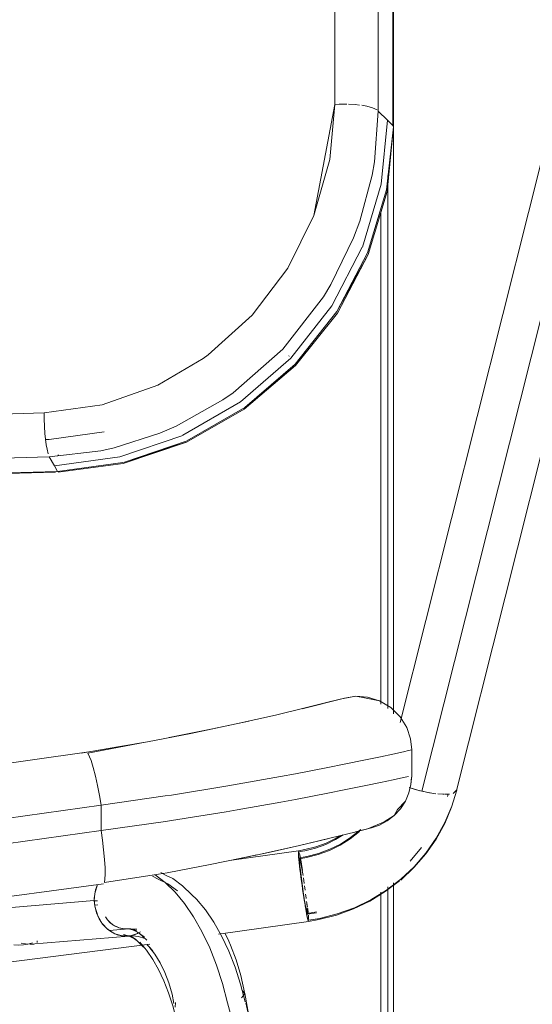
# Model space of a CAD drawing. Units: metres. Extents: x 12.3 to 29, y -17.3 to -2.9.
# Drawn here: x 25 to 25.1, y -11.2 to -11 of the extents above; entities that cross this region are included whole.
import ezdxf

# ---------------------------------------------------------------- set-up
doc = ezdxf.new("R2010")
doc.units = ezdxf.units.M
doc.header["$MEASUREMENT"] = 0

# ---------------------------------------------------------------- blocks, each defined once
blk = doc.blocks.new('f4014240-ae4f-480a-b985-cdfdcd9f0ec5')
at = {"color": 18, "lineweight": 9, "true_color": 0x000000}
for p, q in [((25.05886, -11.14843), (25.05886, -10.98424)), ((25.05886, -10.98424), (25.05886, -11.14843)), ((25.05886, -11.46175), (25.05886, -11.1956)), ((25.05886, -11.1956), (25.05886, -11.46175))]:
    blk.add_line(p, q, dxfattribs=at)
blk = doc.blocks.new('d53fc5e7-12df-471b-8f60-c094dc9ec9a7')
at = {"color": 18, "lineweight": 9, "true_color": 0x000000}
for p, q in [((25.05886, -10.98424), (25.05886, -11.14843)), ((25.05736, -10.99801), (25.05736, -11.14694)), ((25.05536, -11.00835), (25.05536, -11.1457)), ((25.05536, -11.00835), (25.05536, -11.1457)), ((25.05736, -11.19674), (25.05736, -11.45324)), ((25.05886, -11.1956), (25.05886, -11.46175)), ((25.05536, -11.19818), (25.05536, -11.44189)), ((25.05536, -11.19818), (25.05536, -11.44189))]:
    blk.add_line(p, q, dxfattribs=at)
blk = doc.blocks.new('8c687d4a-9965-4804-88a0-3801a1d66749')
at = {"color": 18, "lineweight": 9, "true_color": 0x000000}
blk.add_line((25.05894, -10.9844), (25.05894, -10.9168), dxfattribs=at)
blk.add_lwpolyline([(25.05894, -10.91683), (25.05894, -10.98442), (25.05696, -11.00197)], dxfattribs=at)
blk = doc.blocks.new('5fd792bb-ed5a-491e-9f93-beb2d8a06429')
at = {"color": 18, "lineweight": 9, "true_color": 0x000000}
blk.add_lwpolyline([(25.05874, -10.91556), (25.05874, -10.98402)], dxfattribs=at)
blk = doc.blocks.new('2dc523c3-e9cc-4430-a09e-338cebe05b97')
at = {"color": 18, "lineweight": 9, "true_color": 0x000000}
blk.add_lwpolyline([(25.05466, -10.90008), (25.05466, -10.97999), (25.0572, -10.9825), (25.05544, -11.00042), (25.05022, -11.01799)], dxfattribs=at)
blk = doc.blocks.new('40b3164f-6181-4651-8fcf-6434a1a3396f')
at = {"color": 18, "lineweight": 9, "true_color": 0x000000}
blk.add_lwpolyline([(25.04323, -11.03643), (25.05183, -11.02007), (25.05714, -11.00243), (25.05892, -10.98429)], dxfattribs=at)
blk.add_lwpolyline([(25.05878, -10.98477)], close=True, dxfattribs=at)
blk = doc.blocks.new('bf16ee47-d827-4729-9687-857e8450d60e')
at = {"color": 18, "lineweight": 9, "true_color": 0x000000}
blk.add_lwpolyline([(24.96508, -11.08069), (24.90711, -11.08231), (24.8496, -11.08284), (24.79209, -11.08231)], dxfattribs=at)
blk = doc.blocks.new('5c95ddb9-d5fd-48dc-ba98-3534a047c4c3')
at = {"color": 18, "lineweight": 9, "true_color": 0x000000}
blk.add_lwpolyline([(24.90722, -11.08251), (24.96455, -11.08092)], dxfattribs=at)
blk = doc.blocks.new('3b88d9ee-c2a3-483b-8a37-afb9d05a96e0')
at = {"color": 18, "lineweight": 9, "true_color": 0x000000}
blk.add_line((25.05874, -10.98402), (25.05892, -10.98429), dxfattribs=at)
blk = doc.blocks.new('56277f1b-e94e-4fde-813e-6423987dc710')
at = {"color": 18, "lineweight": 9, "true_color": 0x000000}
blk.add_line((25.0572, -10.9825), (25.05874, -10.98402), dxfattribs=at)
blk.add_lwpolyline([(24.73369, -11.08063), (24.73488, -11.08072), (24.79209, -11.08231)], dxfattribs=at)
blk = doc.blocks.new('a9bd538e-6c6d-486e-9343-47b4bd859a55')
at = {"color": 18, "lineweight": 9, "true_color": 0x000000}
blk.add_lwpolyline([(25.04251, -10.90008), (25.04251, -10.97813), (25.04374, -10.97807), (25.04591, -10.97806)], dxfattribs=at)
blk = doc.blocks.new('2f7de48f-1924-406f-a9fc-089ae6c70a29')
at = {"color": 18, "lineweight": 9, "true_color": 0x000000}
for p, q in [((25.02981, -11.04836), (25.0297, -11.0485)), ((24.96518, -11.07605), (24.96531, -11.07627)), ((24.96531, -11.07627), (24.96518, -11.07605))]:
    blk.add_line(p, q, dxfattribs=at)
for points in [[(25.03142, -11.05072), (25.04309, -11.03601), (25.05166, -11.01963), (25.05696, -11.00202)], [(25.00105, -11.07251), (24.98339, -11.07846), (24.96523, -11.08087)], [(24.98334, -11.07822), (24.96508, -11.08069)]]:
    blk.add_lwpolyline(points, dxfattribs=at)
blk = doc.blocks.new('0b3a867c-86f2-417a-bc14-683ba5177c0e')
at = {"color": 18, "lineweight": 9, "true_color": 0x000000}
for q in [(25.00101, -11.07222), (25.00096, -11.07254)]:
    blk.add_line((24.98349, -11.07819), q, dxfattribs=at)
for points in [[(25.05006, -10.9784), (25.05145, -10.97866), (25.05307, -10.97911), (25.05431, -10.9797)], [(25.05358, -10.99415), (25.05466, -10.97999)], [(25.05019, -11.01805), (25.0417, -11.03441), (25.03021, -11.04904), (25.01616, -11.06126), (25.00005, -11.07059)], [(25.05097, -11.02163), (25.05183, -11.02007), (25.04309, -11.03601)], [(25.04323, -11.03643), (25.03153, -11.05111), (25.01723, -11.06332), (25.00105, -11.07251)], [(25.03142, -11.05072), (25.01736, -11.06283), (25.00115, -11.07215)], [(25.00003, -11.0706), (24.98249, -11.07663), (24.96421, -11.07913), (24.96508, -11.08069)], [(24.9772, -11.07488), (24.96277, -11.07657), (24.96421, -11.07913)]]:
    blk.add_lwpolyline(points, dxfattribs=at)
blk = doc.blocks.new('4b3bded7-9d7f-486d-869a-ff6c6d21b74f')
at = {"color": 18, "lineweight": 9, "true_color": 0x000000}
blk.add_lwpolyline([(24.92082, -11.07785), (24.96277, -11.07657)], dxfattribs=at)
blk = doc.blocks.new('4655f28f-5f5e-4bcf-ae7c-33a2b0ef8d4a')
at = {"color": 18, "lineweight": 9, "true_color": 0x000000}
blk.add_lwpolyline([(25.04142, -11.02849), (25.04777, -11.01545), (25.04951, -11.01076), (25.05293, -10.9979), (25.05358, -10.99415)], dxfattribs=at)
blk = doc.blocks.new('61afc081-e180-4f2e-84c5-f8938d7deab6')
at = {"color": 18, "lineweight": 9, "true_color": 0x000000}
for p, q in [((24.9781, -11.06963), (24.96277, -11.07174)), ((24.99618, -11.22356), (24.99505, -11.22065))]:
    blk.add_line(p, q, dxfattribs=at)
for points in [[(25.03667, -11.00919), (25.04251, -10.97813), (25.04109, -10.99354), (25.03667, -11.00919), (25.02938, -11.02385)], [(25.04636, -10.97807), (25.0482, -10.97818), (25.04944, -10.97832)], [(25.02938, -11.02385), (25.01947, -11.03698), (25.00718, -11.04806), (25.00573, -11.04912), (24.99308, -11.05654), (24.97755, -11.06207)], [(25.01126, -11.06071), (25.01413, -11.05871), (25.02802, -11.04649), (25.03936, -11.03187), (25.04142, -11.02849)], [(24.97755, -11.06207), (24.96133, -11.06435), (24.96136, -11.06611), (24.96143, -11.06801)], [(24.9772, -11.07488), (24.98087, -11.07407), (24.99369, -11.06999), (24.99822, -11.06803), (25.01126, -11.06071)], [(24.96133, -11.06435), (24.91992, -11.06561), (24.86368, -11.0664)], [(24.96144, -11.06808), (24.96157, -11.07005), (24.96173, -11.07169), (24.96194, -11.07326)], [(24.96174, -11.07177), (24.96277, -11.07174)], [(24.96245, -11.07572), (24.96214, -11.07441), (24.96194, -11.07326)], [(24.99627, -11.15504), (25.00835, -11.15262), (25.01846, -11.15044)], [(24.98814, -11.15656), (24.9902, -11.15618), (24.98251, -11.15756), (24.97163, -11.15934)], [(25.01336, -11.213), (25.01296, -11.21187), (25.0119, -11.20972)], [(25.01336, -11.213), (25.01495, -11.21709), (25.01626, -11.22146)], [(25.01737, -11.22658), (25.01626, -11.22146)], [(24.99618, -11.22356), (24.99711, -11.22667), (24.99759, -11.22933)], [(25.01769, -11.22916), (25.01865, -11.23376), (25.01737, -11.22654)]]:
    blk.add_lwpolyline(points, dxfattribs=at)
at = {"color": 21, "lineweight": 9, "true_color": 0xe49999}
for points in [[(25.01673, -11.22577), (25.01737, -11.22658), (25.01647, -11.22774)], [(25.01648, -11.22776)], [(25.01662, -11.22566), (25.01737, -11.22654)], [(24.9979, -11.23032), (24.99798, -11.22905)]]:
    blk.add_lwpolyline(points, dxfattribs=at)
blk = doc.blocks.new('7e802230-82f0-4ebc-b514-f69f4cf9d1eb')
at = {"color": 18, "lineweight": 9, "true_color": 0x000000}
for points in [[(24.99002, -11.21285), (24.99172, -11.21459), (24.99061, -11.21342), (24.99225, -11.21555), (24.99373, -11.21797), (24.99505, -11.22065)], [(24.70741, -11.21555), (24.70592, -11.21797), (24.70461, -11.22065)], [(24.79348, -11.22337), (24.80113, -11.22337), (24.79987, -11.22418), (24.79853, -11.22483)]]:
    blk.add_lwpolyline(points, dxfattribs=at)
blk = doc.blocks.new('ccae4926-1450-43c6-9f9c-6ac0f38e7b32')
at = {"color": 18, "lineweight": 9, "true_color": 0x000000}
for p, q in [((24.67902, -11.18782), (24.6855, -11.1892)), ((25.01416, -11.1892), (25.02073, -11.1878)), ((24.70741, -11.21555), (24.70905, -11.21342))]:
    blk.add_line(p, q, dxfattribs=at)
blk = doc.blocks.new('431f8e2f-5f2e-484f-95b9-83015bed6059')
at = {"color": 18, "lineweight": 9, "true_color": 0x000000}
blk.add_lwpolyline([(25.02096, -11.18775), (25.02446, -11.187), (25.03267, -11.18515)], dxfattribs=at)
blk = doc.blocks.new('8be3d42c-f242-437d-a692-94ac8ae8de85')
at = {"color": 18, "lineweight": 9, "true_color": 0x000000}
blk.add_lwpolyline([(25.04044, -11.18331), (25.03267, -11.18515), (25.03806, -11.18389)], close=True, dxfattribs=at)
blk = doc.blocks.new('db15291a-ebb1-4825-8de7-7eb30f209480')
at = {"color": 18, "lineweight": 9, "true_color": 0x000000}
blk.add_lwpolyline([(25.0452, -11.14397), (25.04092, -11.14508), (25.03464, -11.14665), (25.0452, -11.14397), (25.03337, -11.14696)], dxfattribs=at)
blk = doc.blocks.new('71d58abb-7367-4c76-9750-795a36cf01f2')
at = {"color": 21, "lineweight": 9, "true_color": 0xe49999}
for points in [[(25.03315, -11.19068), (25.0335, -11.19218), (25.0332, -11.19036)], [(25.0334, -11.1921), (25.03322, -11.19109), (25.0335, -11.19218)]]:
    blk.add_lwpolyline(points, dxfattribs=at)
blk = doc.blocks.new('885f89d7-1f2b-498f-bf65-1baa8e767ebc')
at = {"color": 21, "lineweight": 9, "true_color": 0xe49999}
blk.add_lwpolyline([(25.0349, -11.20237), (25.03464, -11.20086)], dxfattribs=at)
blk = doc.blocks.new('282e187f-52b6-4f11-a506-456536c3f5ed')
at = {"color": 21, "lineweight": 9, "true_color": 0xe49999}
blk.add_lwpolyline([(25.03233, -11.18682), (25.03271, -11.18777), (25.03309, -11.18973), (25.03331, -11.191)], dxfattribs=at)
blk = doc.blocks.new('187402fc-1beb-4197-b048-b73e96494ba2')
at = {"color": 21, "lineweight": 9, "true_color": 0xe49999}
blk.add_line((25.03397, -11.1958), (25.03373, -11.19421), dxfattribs=at)
blk.add_lwpolyline([(25.03423, -11.19767), (25.03407, -11.19648)], dxfattribs=at)
blk = doc.blocks.new('284a49e2-fed6-46b3-9efb-a469250db81c')
at = {"color": 21, "lineweight": 9, "true_color": 0xe49999}
for points in [[(25.0332, -11.19036)], [(24.77483, -11.21638), (24.77483, -11.21739)]]:
    blk.add_lwpolyline(points, dxfattribs=at)
blk = doc.blocks.new('915c652c-4513-44a8-9a8d-968c6388e3e4')
at = {"color": 21, "lineweight": 9, "true_color": 0xe49999}
blk.add_lwpolyline([(25.03495, -11.20277), (25.03507, -11.2039)], dxfattribs=at)
blk = doc.blocks.new('c9468e63-58a9-423b-8f26-471c566a60c6')
at = {"color": 21, "lineweight": 9, "true_color": 0xe49999}
blk.add_lwpolyline([(25.03437, -11.19874), (25.03451, -11.1998)], dxfattribs=at)
blk = doc.blocks.new('50c9e716-fdb1-4b76-b667-d43ae95021c6')
at = {"color": 21, "lineweight": 9, "true_color": 0xe49999}
blk.add_lwpolyline([(25.03509, -11.20418), (25.03498, -11.20305)], dxfattribs=at)
blk = doc.blocks.new('93eff009-0580-4210-8a0f-a53c3bd344e5')
at = {"color": 21, "lineweight": 9, "true_color": 0xe49999}
blk.add_line((25.0345, -11.1997), (25.03453, -11.2), dxfattribs=at)
blk.add_lwpolyline([(25.03363, -11.19354), (25.03341, -11.19219)], dxfattribs=at)
blk = doc.blocks.new('814b40bc-aa07-405d-af10-fa0209608150')
at = {"color": 21, "lineweight": 9, "true_color": 0xe49999}
blk.add_lwpolyline([(25.03278, -11.18808), (25.03305, -11.1895), (25.03276, -11.19082)], dxfattribs=at)
blk = doc.blocks.new('6eeb7223-2260-42a2-ab86-30069785c55f')
at = {"color": 21, "lineweight": 9, "true_color": 0xe49999}
blk.add_lwpolyline([(25.03469, -11.20129), (25.03481, -11.20242)], dxfattribs=at)
blk = doc.blocks.new('289512a2-34b1-43a6-91e2-c5d3d0961089')
at = {"color": 21, "lineweight": 9, "true_color": 0xe49999}
blk.add_lwpolyline([(25.03513, -11.20462), (25.03521, -11.20572)], dxfattribs=at)
blk = doc.blocks.new('794b04e9-3bfc-4909-a617-c5766b38e583')
at = {"color": 21, "lineweight": 9, "true_color": 0xe49999}
blk.add_lwpolyline([(25.03256, -11.18712)], dxfattribs=at)
blk = doc.blocks.new('a49edd77-d301-428a-936f-555aa89bc5ec')
at = {"color": 21, "lineweight": 9, "true_color": 0xe49999}
blk.add_lwpolyline([(25.03483, -11.20265), (25.03493, -11.20417), (25.03736, -11.20375)], dxfattribs=at)
blk = doc.blocks.new('1537fd9c-b908-4f80-9458-378ecd8b0c66')
at = {"color": 21, "lineweight": 9, "true_color": 0xe49999}
for points in [[(25.03507, -11.20623), (25.03517, -11.2051)], [(25.03517, -11.2051)]]:
    blk.add_lwpolyline(points, dxfattribs=at)
blk = doc.blocks.new('39b0e6f4-f014-430b-895f-eb15b03f1ed7')
at = {"color": 21, "lineweight": 9, "true_color": 0xe49999}
blk.add_lwpolyline([(25.03243, -11.18863), (25.03292, -11.18952)], dxfattribs=at)
blk = doc.blocks.new('819d9b8e-449c-478b-b6d0-26e13145ad0b')
at = {"color": 21, "lineweight": 9, "true_color": 0xe49999}
for points in [[(25.0526, -11.20033), (25.048, -11.20255), (25.04318, -11.2043), (25.0382, -11.20557), (25.03522, -11.20608)], [(24.93598, -11.21969), (24.99082, -11.2127)]]:
    blk.add_lwpolyline(points, dxfattribs=at)
blk = doc.blocks.new('8b1ade5a-6d84-49ee-b77a-19877db17448')
at = {"color": 21, "lineweight": 9, "true_color": 0xe49999}
for points in [[(25.03233, -11.18733)], [(25.03492, -11.20385)]]:
    blk.add_lwpolyline(points, dxfattribs=at)
blk = doc.blocks.new('513356ac-c367-402f-b8aa-0b28d8f54342')
at = {"color": 21, "lineweight": 9, "true_color": 0xe49999}
blk.add_lwpolyline([(25.03477, -11.20497), (25.03507, -11.20623)], dxfattribs=at)
blk = doc.blocks.new('e42f4d9a-0f52-4d3c-a474-e5b0b2898400')
at = {"color": 18, "lineweight": 9, "true_color": 0x000000}
blk.add_line((25.03492, -11.20437), (25.03741, -11.20394), dxfattribs=at)
at = {"color": 21, "lineweight": 9, "true_color": 0xe49999}
blk.add_line((25.03517, -11.20643), (25.01003, -11.20998), dxfattribs=at)
blk.add_lwpolyline([(25.0526, -11.20033), (25.05695, -11.19766), (25.06098, -11.19457), (25.06467, -11.1911)], dxfattribs=at)
blk = doc.blocks.new('c951405c-4c65-4ddf-b0fc-89c293cfe813')
at = {"color": 21, "lineweight": 9, "true_color": 0xe49999}
blk.add_line((25.01375, -11.18926), (25.03237, -11.18662), dxfattribs=at)
blk = doc.blocks.new('42d84119-d581-40bf-9f91-82cfaf2c22e3')
at = {"color": 18, "lineweight": 9, "true_color": 0x000000}
blk.add_lwpolyline([(25.03518, -11.20642), (25.03808, -11.20589), (25.043, -11.20463), (25.04776, -11.2029), (25.05231, -11.20071), (25.0566, -11.19807), (25.06058, -11.19502)], dxfattribs=at)
blk = doc.blocks.new('c2cbc384-6676-474c-95e7-5c80c7aa5c1a')
at = {"color": 18, "lineweight": 9, "true_color": 0x000000}
for points in [[(25.03236, -11.18663), (25.03417, -11.18632), (25.03718, -11.18555)], [(25.03265, -11.1886), (25.03468, -11.18825), (25.03794, -11.18741), (25.04109, -11.18624)]]:
    blk.add_lwpolyline(points, dxfattribs=at)
at = {"color": 21, "lineweight": 9, "true_color": 0xe49999}
for points in [[(25.03265, -11.1886)], [(25.03489, -11.20445), (25.03451, -11.20299), (25.03427, -11.20165), (25.03399, -11.19999)]]:
    blk.add_lwpolyline(points, dxfattribs=at)
blk = doc.blocks.new('f3a1258f-169b-4a60-8457-480fb1e1f7bf')
at = {"color": 18, "lineweight": 9, "true_color": 0x000000}
for points in [[(25.04982, -11.18067), (25.04693, -11.18298), (25.0441, -11.18476), (25.04109, -11.18624)], [(25.04405, -11.18243), (25.04288, -11.18314), (25.0401, -11.18449), (25.03718, -11.18555)]]:
    blk.add_lwpolyline(points, dxfattribs=at)
blk = doc.blocks.new('52520a64-75ed-455e-8993-96c71f139488')
at = {"color": 21, "lineweight": 9, "true_color": 0xe49999}
blk.add_line((25.06467, -11.1911), (25.06797, -11.18728), dxfattribs=at)
at = {"color": 18, "lineweight": 9, "true_color": 0x000000}
blk.add_lwpolyline([(25.0765, -11.16998), (25.07514, -11.17444), (25.0732, -11.17904), (25.07078, -11.18342), (25.06791, -11.18754), (25.06462, -11.19136), (25.06094, -11.19482)], dxfattribs=at)
blk = doc.blocks.new('9a6ff156-7669-418d-bcc3-17d89e570c75')
at = {"color": 21, "lineweight": 9, "true_color": 0xe49999}
for points in [[(25.07656, -11.1697), (25.0752, -11.17416), (25.07326, -11.17877), (25.07084, -11.18316), (25.06797, -11.18728)], [(25.03232, -11.18697), (25.03411, -11.18666), (25.0371, -11.1859), (25.03999, -11.18485), (25.04275, -11.18351)], [(25.03261, -11.18888), (25.03463, -11.18853), (25.03786, -11.18769), (25.04099, -11.18653), (25.04397, -11.18506)], [(25.03289, -11.19278), (25.03269, -11.19107), (25.03252, -11.18956), (25.0324, -11.18832), (25.03233, -11.18682)], [(25.03477, -11.20497), (25.0345, -11.20354), (25.03473, -11.20479), (25.03507, -11.20625)]]:
    blk.add_lwpolyline(points, dxfattribs=at)
blk = doc.blocks.new('7d079e8f-687d-4267-bef5-1e1e6e2373c5')
at = {"color": 18, "lineweight": 9, "true_color": 0x000000}
blk.add_line((25.06676, -11.18577), (25.0636, -11.18954), dxfattribs=at)
blk = doc.blocks.new('3c247d8e-b0e2-44d2-ae33-89e083859e28')
at = {"color": 21, "lineweight": 9, "true_color": 0xe49999}
for points in [[(25.04939, -11.18127), (25.04678, -11.1833), (25.04397, -11.18506)], [(25.03262, -11.18922), (25.03277, -11.19095), (25.0329, -11.19216)], [(25.03469, -11.20386), (25.03444, -11.20263), (25.03397, -11.20036)]]:
    blk.add_lwpolyline(points, dxfattribs=at)
blk = doc.blocks.new('bffddedf-b7b8-4980-8070-8c45dacd116e')
at = {"color": 21, "lineweight": 9, "true_color": 0xe49999}
blk.add_line((25.04484, -11.18223), (25.04275, -11.18351), dxfattribs=at)
blk = doc.blocks.new('da078c1b-4759-4408-a054-94b6e66615d8')
at = {"color": 21, "lineweight": 9, "true_color": 0xe49999}
blk.add_lwpolyline([(25.03233, -11.18733), (25.03241, -11.18843), (25.03256, -11.18996), (25.03278, -11.19185)], dxfattribs=at)
blk = doc.blocks.new('2d3eedad-37d3-44f4-851d-8c1bab6526c2')
at = {"color": 21, "lineweight": 9, "true_color": 0xe49999}
for points in [[(25.03315, -11.19418), (25.03293, -11.19237), (25.03276, -11.19082)], [(25.03435, -11.20216), (25.03415, -11.20096), (25.03386, -11.19966), (25.03402, -11.20073), (25.03419, -11.20175), (25.0345, -11.20354), (25.03424, -11.20207)]]:
    blk.add_lwpolyline(points, dxfattribs=at)
blk = doc.blocks.new('a10e908a-fece-4f64-b07a-1eaf9b85a143')
at = {"color": 21, "lineweight": 9, "true_color": 0xe49999}
blk.add_line((25.07416, -11.17082), (25.07395, -11.17153), dxfattribs=at)
blk.add_lwpolyline([(25.0329, -11.19216), (25.03307, -11.19353), (25.03326, -11.19502), (25.03347, -11.19657), (25.0337, -11.19811)], dxfattribs=at)
blk = doc.blocks.new('8dcda95a-3126-4a40-8ccd-bfff71ffa5dd')
at = {"color": 21, "lineweight": 9, "true_color": 0xe49999}
for points in [[(25.07656, -11.16962), (25.07553, -11.17062)], [(25.07638, -11.17013)], [(25.03399, -11.19999), (25.0337, -11.19811), (25.03344, -11.19629), (25.03313, -11.19464), (25.03289, -11.19278)]]:
    blk.add_lwpolyline(points, dxfattribs=at)
blk = doc.blocks.new('01ef9e5a-71dc-4fed-b86d-f0cd1af3ce96')
at = {"color": 21, "lineweight": 9, "true_color": 0xe49999}
blk.add_line((25.03315, -11.19418), (25.03341, -11.19613), dxfattribs=at)
blk.add_lwpolyline([(25.0332, -11.19512), (25.03336, -11.19626), (25.03352, -11.19741), (25.03369, -11.19855), (25.03386, -11.19966), (25.03377, -11.19857)], dxfattribs=at)
blk = doc.blocks.new('57cc224b-28c8-4e1a-9a22-4983383e6af6')
at = {"color": 18, "lineweight": 9, "true_color": 0x000000}
blk.add_line((25.07637, -11.17016), (25.12826, -10.96386), dxfattribs=at)
at = {"color": 21, "lineweight": 9, "true_color": 0xe49999}
for points in [[(25.07574, -11.17054)], [(25.03278, -11.19185), (25.03291, -11.19289), (25.03305, -11.19399), (25.0332, -11.19512)], [(25.03336, -11.19626), (25.03368, -11.19851), (25.03397, -11.20036)]]:
    blk.add_lwpolyline(points, dxfattribs=at)
blk = doc.blocks.new('c84ede3b-051a-413f-a1d0-a00532b622c2')
at = {"color": 18, "lineweight": 9, "true_color": 0x000000}
blk.add_line((25.10902, -10.95883), (25.06072, -11.15085), dxfattribs=at)
blk = doc.blocks.new('3047e73b-c5d4-4515-b4b5-0529e322deac')
at = {"color": 21, "lineweight": 9, "true_color": 0xe49999}
blk.add_lwpolyline([(25.07455, -11.1708), (25.07311, -11.17086), (25.07429, -11.17083)], dxfattribs=at)
blk = doc.blocks.new('930065a1-6c15-4f5f-bb46-c3a9e1155c33')
at = {"color": 21, "lineweight": 9, "true_color": 0xe49999}
blk.add_lwpolyline([(25.073, -11.17086), (25.07126, -11.17075), (25.07265, -11.17085)], dxfattribs=at)
blk = doc.blocks.new('a034304a-cbcb-4dd0-b24b-75595557b72b')
at = {"color": 21, "lineweight": 9, "true_color": 0xe49999}
blk.add_line((25.07265, -11.17085), (25.0729, -11.17086), dxfattribs=at)
blk = doc.blocks.new('168671b7-a89d-42a4-a294-664fd4fbabe6')
at = {"color": 21, "lineweight": 9, "true_color": 0xe49999}
blk.add_lwpolyline([(25.06963, -11.17055), (25.07069, -11.1707), (25.06905, -11.17045), (25.06684, -11.17001)], dxfattribs=at)
blk = doc.blocks.new('a8eeac2c-7f69-4b08-8d6c-dbe5fb2149ae')
at = {"color": 21, "lineweight": 9, "true_color": 0xe49999}
blk.add_line((25.06919, -11.17047), (25.06963, -11.17055), dxfattribs=at)
blk = doc.blocks.new('8c859d9e-8b6c-4bd6-9e21-2682e5f89a62')
at = {"color": 21, "lineweight": 9, "true_color": 0xe49999}
blk.add_lwpolyline([(25.06479, -11.16946), (25.06325, -11.16898), (25.06495, -11.16951), (25.06684, -11.17001), (25.11873, -10.9637)], dxfattribs=at)
blk = doc.blocks.new('aad4b20f-70a0-4994-9a8e-188c12ea7c63')
at = {"color": 21, "lineweight": 9, "true_color": 0xe49999}
blk.add_line((25.06853, -11.17036), (25.06891, -11.17043), dxfattribs=at)
blk.add_lwpolyline([(25.06699, -11.17003), (25.06853, -11.17036)], dxfattribs=at)
blk = doc.blocks.new('accf9160-f3b0-43e8-ac3c-4ba89fc0a085')
at = {"color": 21, "lineweight": 9, "true_color": 0xe49999}
blk.add_lwpolyline([(25.06516, -11.16957), (25.06628, -11.16987)], dxfattribs=at)
blk = doc.blocks.new('9dba03e2-ea36-4876-b633-bd04441e6f3f')
at = {"color": 18, "lineweight": 9, "true_color": 0x000000}
for points in [[(25.13461, -10.91937), (25.13461, -10.92273), (25.13446, -10.92649)], [(24.99572, -11.19279), (25.00774, -11.1905), (25.02091, -11.18778), (25.03227, -11.18524), (25.0415, -11.18306), (25.04814, -11.18142), (25.05273, -11.18024), (25.04826, -11.18136)]]:
    blk.add_lwpolyline(points, dxfattribs=at)
blk = doc.blocks.new('c9acb9ef-80dc-45d9-9d25-45514d8dac97')
at = {"color": 21, "lineweight": 9, "true_color": 0xe49999}
for points in [[(25.11244, -10.96159), (25.11125, -10.96099)], [(24.77526, -11.21248), (24.77609, -11.21153)]]:
    blk.add_lwpolyline(points, dxfattribs=at)
blk = doc.blocks.new('854cbac9-316c-44e0-a8d4-7f5e7e1f897b')
at = {"color": 21, "lineweight": 9, "true_color": 0xe49999}
blk.add_lwpolyline([(24.92138, -11.20492), (24.92151, -11.20314), (24.92138, -11.20508), (24.97534, -11.20052)], dxfattribs=at)
blk = doc.blocks.new('fecda5f0-64de-4549-b1e5-e3061a4ee613')
at = {"color": 21, "lineweight": 9, "true_color": 0xe49999}
for points in [[(24.74156, -11.21241), (24.74285, -11.2127), (24.74413, -11.21294)], [(24.74476, -11.21302), (24.74592, -11.21305)], [(24.74725, -11.21264), (24.74592, -11.21305)], [(24.95412, -11.21306), (24.95287, -11.2129)], [(24.95412, -11.21306), (24.95553, -11.21294)], [(24.95553, -11.21294), (24.95681, -11.2127)], [(24.9581, -11.21241), (24.95681, -11.2127)]]:
    blk.add_lwpolyline(points, dxfattribs=at)
blk = doc.blocks.new('fc57d148-c5fe-40e0-8219-653672c5e4f1')
at = {"color": 18, "lineweight": 9, "true_color": 0x000000}
for p, q in [((24.95758, -11.21277), (24.98495, -11.21048)), ((24.95935, -11.21179), (24.95935, -11.21223))]:
    blk.add_line(p, q, dxfattribs=at)
at = {"color": 21, "lineweight": 9, "true_color": 0xe49999}
blk.add_line((24.95935, -11.21179), (24.95935, -11.21223), dxfattribs=at)
for points in [[(24.95489, -11.21249), (24.95617, -11.21268)], [(24.95844, -11.21272), (24.95741, -11.21277), (24.95617, -11.21268)], [(24.95929, -11.21246)]]:
    blk.add_lwpolyline(points, dxfattribs=at)
blk = doc.blocks.new('d8814f00-7dc6-4165-a66f-28e1c8b4574f')
at = {"color": 18, "lineweight": 9, "true_color": 0x000000}
blk.add_line((25.06083, -11.17491), (25.06221, -11.17278), dxfattribs=at)
at = {"color": 21, "lineweight": 9, "true_color": 0xe49999}
blk.add_line((24.97633, -11.20176), (24.97546, -11.20184), dxfattribs=at)
at = {"color": 18, "lineweight": 9, "true_color": 0x000000}
for points in [[(25.04839, -11.1435), (25.0452, -11.14397), (25.04092, -11.14508)], [(25.04448, -11.14416), (25.04839, -11.1435), (25.0508, -11.14394)], [(25.06364, -11.15541), (25.06259, -11.15222), (25.06074, -11.14919), (25.05814, -11.14662), (25.055, -11.14476), (25.05161, -11.14372), (25.04839, -11.1435)], [(25.055, -11.14476), (25.0508, -11.14394)], [(25.06169, -11.15899), (25.06308, -11.15868), (25.06407, -11.15847), (25.06364, -11.15541)], [(25.06364, -11.15541), (25.06407, -11.15847), (25.06407, -11.1657), (25.06378, -11.16811)], [(25.06394, -11.16607), (25.06378, -11.16811), (25.06321, -11.17044), (25.06221, -11.17278)], [(25.06321, -11.17044), (25.06221, -11.17278), (25.06001, -11.17511)], [(25.05196, -11.18044), (25.05632, -11.17853), (25.05912, -11.17678), (25.06001, -11.17511)], [(25.055, -11.17946), (25.05711, -11.17833), (25.05912, -11.17678), (25.06083, -11.17491)], [(25.05273, -11.18024), (25.04814, -11.18142), (25.05273, -11.18024), (25.055, -11.17946)]]:
    blk.add_lwpolyline(points, dxfattribs=at)
blk = doc.blocks.new('702b5cab-0c73-4923-a402-22eb07fb459d')
at = {"color": 18, "lineweight": 9, "true_color": 0x000000}
blk.add_lwpolyline([(25.05877, -11.16684), (25.06169, -11.16622), (25.0631, -11.16591)], dxfattribs=at)
blk = doc.blocks.new('ff42130e-1e76-4577-831f-05269b39a21e')
at = {"color": 18, "lineweight": 9, "true_color": 0x000000}
for p, q in [((24.99856, -11.1978), (24.99588, -11.1959)), ((24.97958, -11.20893), (24.98477, -11.20849))]:
    blk.add_line(p, q, dxfattribs=at)
at = {"color": 21, "lineweight": 9, "true_color": 0xe49999}
blk.add_line((24.97536, -11.20067), (24.97626, -11.20059), dxfattribs=at)
at = {"color": 18, "lineweight": 9, "true_color": 0x000000}
for points in [[(25.06169, -11.15899), (25.05875, -11.15963), (25.05527, -11.16037)], [(25.04508, -11.16967), (25.05119, -11.16843), (25.05527, -11.16758), (25.05877, -11.16684)], [(24.99588, -11.1959), (24.99318, -11.19458), (24.99156, -11.19373)], [(25.0039, -11.20019), (25.00261, -11.19899), (24.99995, -11.1964), (24.99723, -11.19436), (24.99541, -11.19352), (24.9939, -11.19272)], [(24.98718, -11.20853), (24.98531, -11.20853), (24.98719, -11.20905)], [(24.98997, -11.2116), (24.98801, -11.20978), (24.98932, -11.21079), (24.9874, -11.20943), (24.98546, -11.20847), (24.98719, -11.20905)], [(24.98711, -11.21156), (24.98531, -11.21059), (24.98352, -11.21001), (24.98558, -11.21061), (24.98386, -11.21042)], [(24.9873, -11.21184), (24.98545, -11.21045), (24.98711, -11.21156)], [(24.9873, -11.21184), (24.98911, -11.2136), (24.98807, -11.21219), (24.98991, -11.21442)]]:
    blk.add_lwpolyline(points, dxfattribs=at)
at = {"color": 21, "lineweight": 9, "true_color": 0xe49999}
for points in [[(24.99231, -11.19338), (24.99512, -11.19549), (24.99789, -11.19817), (25.00055, -11.20139), (25.00307, -11.20509), (25.00542, -11.20924), (25.00757, -11.21377)], [(24.97568, -11.19752), (24.9762, -11.19609), (24.97547, -11.19858), (24.97534, -11.20052), (24.97549, -11.20215), (24.97594, -11.20395)], [(24.97568, -11.19752), (24.97535, -11.19998), (24.97549, -11.20215), (24.97629, -11.20486), (24.97752, -11.20696)], [(24.97765, -11.20713), (24.97667, -11.20562), (24.97594, -11.20395)], [(24.98055, -11.20734), (24.97976, -11.20671), (24.97906, -11.20597), (24.97844, -11.20512)], [(24.9822, -11.20818), (24.98099, -11.20763), (24.97989, -11.20683), (24.97893, -11.20581)], [(24.97752, -11.20696), (24.97916, -11.20866), (24.9811, -11.20985), (24.98323, -11.21045), (24.9854, -11.21043)], [(24.97765, -11.20713), (24.97885, -11.2084), (24.98023, -11.2094), (24.98174, -11.2101)], [(24.98535, -11.20843), (24.98419, -11.20852), (24.9823, -11.20822), (24.98055, -11.20734)], [(24.98548, -11.20835), (24.98348, -11.20847), (24.9822, -11.20818)], [(24.98535, -11.20843), (24.98718, -11.20853)], [(24.98174, -11.2101), (24.98334, -11.21046), (24.98495, -11.21048)], [(24.98828, -11.20933), (24.98654, -11.21016), (24.98495, -11.21048)], [(24.9854, -11.21043), (24.9875, -11.20978)], [(24.98603, -11.2104), (24.98773, -11.21059), (24.98945, -11.21114)]]:
    blk.add_lwpolyline(points, dxfattribs=at)
blk = doc.blocks.new('dea5d960-ccdf-4a42-8107-5aae75ca4975')
at = {"color": 18, "lineweight": 9, "true_color": 0x000000}
blk.add_lwpolyline([(25.0039, -11.20019), (25.00636, -11.20317), (25.0087, -11.2066), (25.01088, -11.21044), (25.01288, -11.21465), (25.01466, -11.21916), (25.01621, -11.22392)], dxfattribs=at)
blk = doc.blocks.new('00b357e9-2677-434f-ba2b-08bcb817a71e')
at = {"color": 18, "lineweight": 9, "true_color": 0x000000}
blk.add_line((24.99165, -11.21698), (24.98991, -11.21442), dxfattribs=at)
blk = doc.blocks.new('b120fbd9-7893-43d2-b871-69ee6a7f1da0')
at = {"color": 18, "lineweight": 9, "true_color": 0x000000}
blk.add_lwpolyline([(25.05527, -11.16037), (25.05111, -11.16124), (25.04508, -11.16248)], dxfattribs=at)
blk = doc.blocks.new('d8e74d3c-2d15-4389-9abd-483d57450aaf')
at = {"color": 18, "lineweight": 9, "true_color": 0x000000}
blk.add_lwpolyline([(25.03464, -11.14665), (25.02592, -11.14873), (25.01498, -11.1512), (25.00228, -11.15386)], dxfattribs=at)
blk = doc.blocks.new('26513b83-7a76-4260-bfba-f1502905fc1c')
at = {"color": 18, "lineweight": 9, "true_color": 0x000000}
for points in [[(24.99897, -11.23725), (24.99823, -11.23362), (24.99726, -11.22992), (24.99611, -11.22636), (24.99477, -11.22299), (24.99328, -11.21986), (24.99165, -11.21698)], [(25.01621, -11.22392), (25.01751, -11.22887)]]:
    blk.add_lwpolyline(points, dxfattribs=at)
blk = doc.blocks.new('ef2b4950-2afc-4499-b9a9-4daaf62edaaf')
at = {"color": 21, "lineweight": 9, "true_color": 0xe49999}
blk.add_lwpolyline([(25.01117, -11.22376), (25.00949, -11.21863), (25.00757, -11.21377)], dxfattribs=at)
blk = doc.blocks.new('e1033277-9581-421e-af60-5a254745c1d7')
at = {"color": 18, "lineweight": 9, "true_color": 0x000000}
for points in [[(25.04508, -11.16248), (25.04055, -11.16338), (25.03155, -11.16512), (25.02734, -11.16591)], [(25.01526, -11.17521), (25.02746, -11.17305), (25.03155, -11.17229), (25.04058, -11.17056), (25.04508, -11.16967)]]:
    blk.add_lwpolyline(points, dxfattribs=at)
at = {"color": 21, "lineweight": 9, "true_color": 0xe49999}
blk.add_lwpolyline([(25.01393, -11.23429), (25.01257, -11.2291), (25.01117, -11.22376)], dxfattribs=at)
blk = doc.blocks.new('424d74f5-2b1e-4b4d-ab21-c3745610b8f8')
at = {"color": 18, "lineweight": 9, "true_color": 0x000000}
blk.add_line((24.9902, -11.15618), (25.00228, -11.15386), dxfattribs=at)
blk = doc.blocks.new('f94bb568-fb82-4fcb-ae61-3a4d51115b39')
at = {"color": 18, "lineweight": 9, "true_color": 0x000000}
blk.add_lwpolyline([(24.99689, -11.17107), (25.01207, -11.16861), (25.01526, -11.16806), (25.02734, -11.16591)], dxfattribs=at)
blk = doc.blocks.new('6461eb29-b0e8-4603-9435-b11310a7061b')
at = {"color": 18, "lineweight": 9, "true_color": 0x000000}
for points in [[(24.70406, -11.19281), (24.70646, -11.19325), (24.72178, -11.19584)], [(24.97815, -11.19554), (24.99329, -11.19323), (24.99572, -11.19279)]]:
    blk.add_lwpolyline(points, dxfattribs=at)
blk = doc.blocks.new('7e02be4e-8c7f-4600-85b6-c6ec7208efca')
at = {"color": 18, "lineweight": 9, "true_color": 0x000000}
blk.add_lwpolyline([(24.97349, -11.15935), (24.98814, -11.15656)], dxfattribs=at)
blk = doc.blocks.new('1119648d-8981-48c9-9cbe-afeb340f6cd5')
at = {"color": 18, "lineweight": 9, "true_color": 0x000000}
blk.add_line((24.72178, -11.19584), (24.76208, -11.20125), dxfattribs=at)
for points in [[(24.72653, -11.15913), (24.72574, -11.16009), (24.72521, -11.16147)], [(24.91148, -11.16655), (24.93433, -11.16438), (24.9423, -11.16347), (24.97313, -11.15913)], [(24.72178, -11.19584), (24.72133, -11.19473), (24.72125, -11.19334)], [(24.91385, -11.20348), (24.9377, -11.20124), (24.97788, -11.19584)]]:
    blk.add_lwpolyline(points, dxfattribs=at)
blk = doc.blocks.new('c8908746-7cf7-49b7-9738-b63314c5ffd7')
at = {"color": 18, "lineweight": 9, "true_color": 0x000000}
blk.add_lwpolyline([(25.01526, -11.17521), (25.01214, -11.17573), (24.99689, -11.17819)], dxfattribs=at)
blk = doc.blocks.new('cba8058f-ea22-4bfb-9839-fd84b6e059c1')
at = {"color": 18, "lineweight": 9, "true_color": 0x000000}
for points in [[(24.97349, -11.15935), (24.97445, -11.16147), (24.97503, -11.16337)], [(24.97815, -11.19554), (24.9784, -11.19334), (24.97837, -11.19141), (24.97821, -11.18906), (24.97795, -11.18643), (24.97761, -11.1837), (24.97722, -11.18103), (24.99527, -11.17844), (24.99689, -11.17819)]]:
    blk.add_lwpolyline(points, dxfattribs=at)
blk = doc.blocks.new('e0bf0579-fdf8-4ea0-8251-91a253fa2c8f')
at = {"color": 18, "lineweight": 9, "true_color": 0x000000}
for points in [[(24.97622, -11.16844), (24.97563, -11.16576), (24.97503, -11.16337)], [(24.99689, -11.17107), (24.99515, -11.17134), (24.97722, -11.17394), (24.97722, -11.18103), (24.94537, -11.18541), (24.91352, -11.18852), (24.88168, -11.19038), (24.84983, -11.191), (24.84983, -11.184), (24.88168, -11.18338), (24.91352, -11.1815)]]:
    blk.add_lwpolyline(points, dxfattribs=at)
blk = doc.blocks.new('43a0c492-b1b2-4b6a-a36e-e39e6cee4b70')
at = {"color": 18, "lineweight": 9, "true_color": 0x000000}
blk.add_lwpolyline([(24.97622, -11.16844), (24.97676, -11.17122), (24.97722, -11.17394), (24.94537, -11.17836), (24.91352, -11.1815)], dxfattribs=at)
blk = doc.blocks.new('fe832389-c544-4b64-badc-f397385a44b2')
for name in ['f4014240-ae4f-480a-b985-cdfdcd9f0ec5', 'd53fc5e7-12df-471b-8f60-c094dc9ec9a7', '8c687d4a-9965-4804-88a0-3801a1d66749', '2dc523c3-e9cc-4430-a09e-338cebe05b97', '0b3a867c-86f2-417a-bc14-683ba5177c0e', 'a9bd538e-6c6d-486e-9343-47b4bd859a55', '01ef9e5a-71dc-4fed-b86d-f0cd1af3ce96', 'a49edd77-d301-428a-936f-555aa89bc5ec', '5fd792bb-ed5a-491e-9f93-beb2d8a06429', 'c951405c-4c65-4ddf-b0fc-89c293cfe813', '9dba03e2-ea36-4876-b633-bd04441e6f3f', '3047e73b-c5d4-4515-b4b5-0529e322deac', '57cc224b-28c8-4e1a-9a22-4983383e6af6', 'c9acb9ef-80dc-45d9-9d25-45514d8dac97', 'c84ede3b-051a-413f-a1d0-a00532b622c2', '8c859d9e-8b6c-4bd6-9e21-2682e5f89a62', '168671b7-a89d-42a4-a294-664fd4fbabe6', '854cbac9-316c-44e0-a8d4-7f5e7e1f897b', '61afc081-e180-4f2e-84c5-f8938d7deab6', '56277f1b-e94e-4fde-813e-6423987dc710', '40b3164f-6181-4651-8fcf-6434a1a3396f', '3b88d9ee-c2a3-483b-8a37-afb9d05a96e0', '4655f28f-5f5e-4bcf-ae7c-33a2b0ef8d4a', '2f7de48f-1924-406f-a9fc-089ae6c70a29', '4b3bded7-9d7f-486d-869a-ff6c6d21b74f', 'bf16ee47-d827-4729-9687-857e8450d60e', '5c95ddb9-d5fd-48dc-ba98-3534a047c4c3', 'd8814f00-7dc6-4165-a66f-28e1c8b4574f', 'ff42130e-1e76-4577-831f-05269b39a21e', 'db15291a-ebb1-4825-8de7-7eb30f209480', 'd8e74d3c-2d15-4389-9abd-483d57450aaf', '424d74f5-2b1e-4b4d-ab21-c3745610b8f8', 'fc57d148-c5fe-40e0-8219-653672c5e4f1', '702b5cab-0c73-4923-a402-22eb07fb459d', '1119648d-8981-48c9-9cbe-afeb340f6cd5', '7e02be4e-8c7f-4600-85b6-c6ec7208efca', 'b120fbd9-7893-43d2-b871-69ee6a7f1da0', '26513b83-7a76-4260-bfba-f1502905fc1c', 'cba8058f-ea22-4bfb-9839-fd84b6e059c1', 'e1033277-9581-421e-af60-5a254745c1d7', 'e0bf0579-fdf8-4ea0-8251-91a253fa2c8f', 'f94bb568-fb82-4fcb-ae61-3a4d51115b39', '9a6ff156-7669-418d-bcc3-17d89e570c75', 'a8eeac2c-7f69-4b08-8d6c-dbe5fb2149ae', '52520a64-75ed-455e-8993-96c71f139488', '8dcda95a-3126-4a40-8ccd-bfff71ffa5dd', '43a0c492-b1b2-4b6a-a36e-e39e6cee4b70', 'accf9160-f3b0-43e8-ac3c-4ba89fc0a085', 'aad4b20f-70a0-4994-9a8e-188c12ea7c63', 'a034304a-cbcb-4dd0-b24b-75595557b72b', 'a10e908a-fece-4f64-b07a-1eaf9b85a143', '930065a1-6c15-4f5f-bb46-c3a9e1155c33', 'dea5d960-ccdf-4a42-8107-5aae75ca4975', 'c8908746-7cf7-49b7-9738-b63314c5ffd7', 'e42f4d9a-0f52-4d3c-a474-e5b0b2898400', 'f3a1258f-169b-4a60-8457-480fb1e1f7bf', '3c247d8e-b0e2-44d2-ae33-89e083859e28', '8be3d42c-f242-437d-a692-94ac8ae8de85', 'bffddedf-b7b8-4980-8070-8c45dacd116e', 'c2cbc384-6676-474c-95e7-5c80c7aa5c1a', '7d079e8f-687d-4267-bef5-1e1e6e2373c5', '431f8e2f-5f2e-484f-95b9-83015bed6059', '2d3eedad-37d3-44f4-851d-8c1bab6526c2', '8b1ade5a-6d84-49ee-b77a-19877db17448', 'da078c1b-4759-4408-a054-94b6e66615d8', 'ccae4926-1450-43c6-9f9c-6ac0f38e7b32', '282e187f-52b6-4f11-a506-456536c3f5ed', '39b0e6f4-f014-430b-895f-eb15b03f1ed7', '794b04e9-3bfc-4909-a617-c5766b38e583', '814b40bc-aa07-405d-af10-fa0209608150', '93eff009-0580-4210-8a0f-a53c3bd344e5', '284a49e2-fed6-46b3-9efb-a469250db81c', '71d58abb-7367-4c76-9750-795a36cf01f2', '42d84119-d581-40bf-9f91-82cfaf2c22e3', '6461eb29-b0e8-4603-9435-b11310a7061b', '187402fc-1beb-4197-b048-b73e96494ba2', '513356ac-c367-402f-b8aa-0b28d8f54342', '819d9b8e-449c-478b-b6d0-26e13145ad0b', 'c9468e63-58a9-423b-8f26-471c566a60c6', '885f89d7-1f2b-498f-bf65-1baa8e767ebc', '6eeb7223-2260-42a2-ab86-30069785c55f', '915c652c-4513-44a8-9a8d-968c6388e3e4', '50c9e716-fdb1-4b76-b667-d43ae95021c6', '289512a2-34b1-43a6-91e2-c5d3d0961089', '1537fd9c-b908-4f80-9458-378ecd8b0c66', '7e802230-82f0-4ebc-b514-f69f4cf9d1eb', 'fecda5f0-64de-4549-b1e5-e3061a4ee613', 'ef2b4950-2afc-4499-b9a9-4daaf62edaaf', '00b357e9-2677-434f-ba2b-08bcb817a71e']:
    blk.add_blockref(name, (0, 0))

msp = doc.modelspace()

# ---------------------------------------------------------------- block references
msp.add_blockref('fe832389-c544-4b64-badc-f397385a44b2', (0, 0))

doc.saveas('drawing.dxf')
